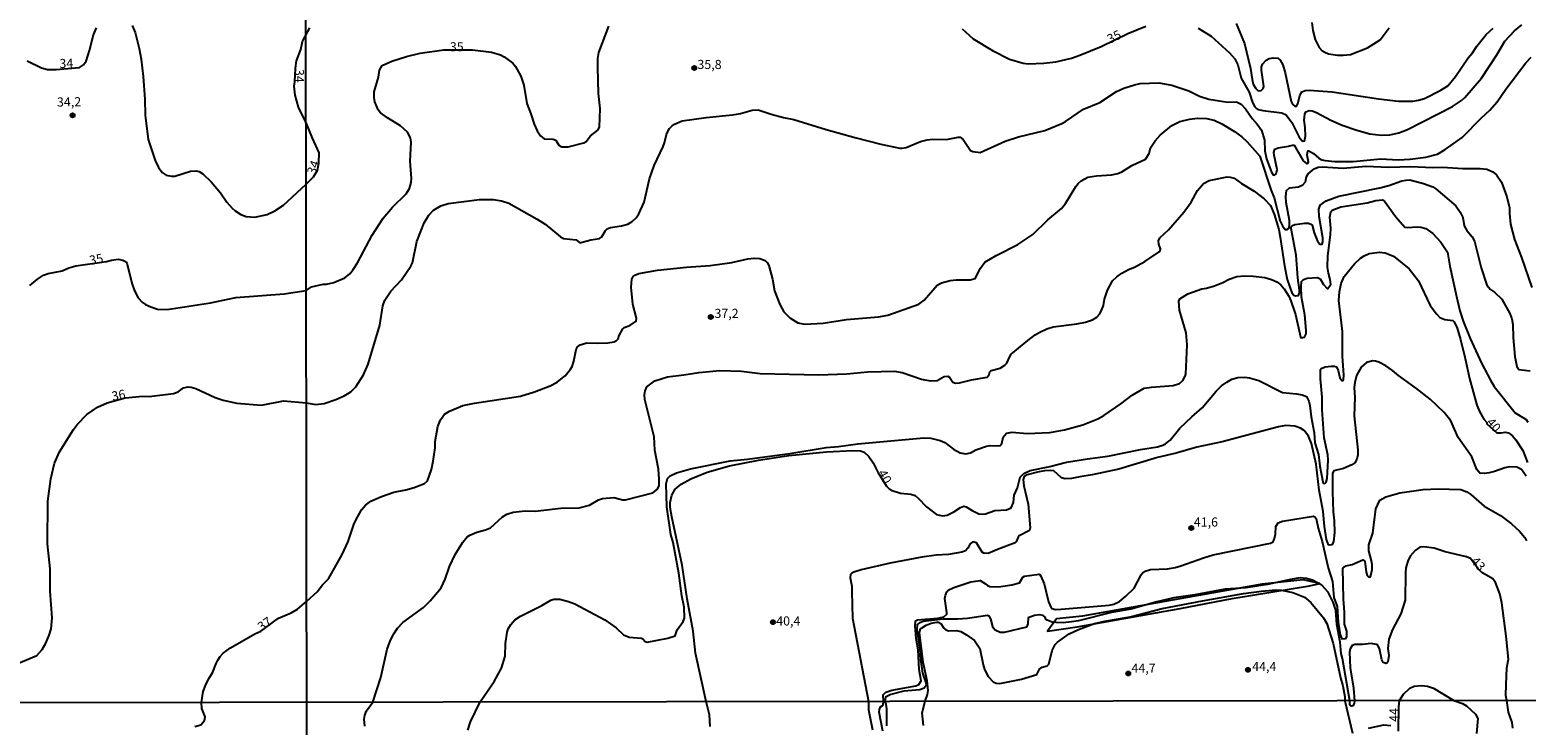
# Model space of a CAD drawing. Units: millimetres. Extents: x 183122 to 185539, y 1671511 to 1674288.
# Drawn here: x 183531 to 183941, y 1672614 to 1672805 of the extents above; entities that cross this region are included whole.
import ezdxf
from ezdxf.enums import TextEntityAlignment as Align

# ---------------------------------------------------------------- set-up
doc = ezdxf.new("R2010")
doc.units = ezdxf.units.MM
doc.header["$MEASUREMENT"] = 0
for name, color, linetype in [('IMAGEM', 7, 'Continuous'), ('V-ATERRO', 31, 'Continuous'), ('V-CURVA_DE_NIVEL', 4, 'Continuous'), ('V-CURVA_MESTRA', 1, 'Continuous'), ('V-PONTO_DE_APARELHO', 4, 'Continuous'), ('V-TEXTO_DE_ALTIMETRIA', 40, 'Continuous'), ('X-LIMITE_1000', 7, 'Continuous')]:
    doc.layers.add(name, color=color, linetype=linetype)
picture_1 = doc.add_image_def('image1.jpg', size_in_pixel=(4027, 4628))

# ---------------------------------------------------------------- blocks, each defined once
blk = doc.blocks.new('805')
at = {"color": 0, "linetype": 'ByBlock', "lineweight": -2}
for radius in [0.562, 0.0806]:
    blk.add_circle((0, 0), radius, dxfattribs=at)

msp = doc.modelspace()

# ---------------------------------------------------------------- linework, layer by layer
at = {"layer": 'V-ATERRO'}
msp.add_lwpolyline([(183884.79, 1672653), (183880.16, 1672654.02), (183868.94, 1672652.86), (183819.76, 1672644.07), (183812.64, 1672643.36), (183810.18, 1672639.94), (183818.27, 1672641.17), (183846.5, 1672646.17), (183860.71, 1672648.88), (183881.94, 1672652.4), (183884.79, 1672653)], dxfattribs=at)
at = {"layer": 'V-CURVA_DE_NIVEL'}
for points in [[(183882.54, 1672806.64), (183882.82, 1672804.46), (183883.48, 1672801.98), (183884.57, 1672799.85), (183885.34, 1672799.03), (183886.14, 1672798.5), (183887.16, 1672798.11), (183889.56, 1672797.75), (183891.18, 1672797.68), (183893.15, 1672797.94), (183897.81, 1672799.74), (183901.27, 1672801.94), (183903.77, 1672805.22)], [(183530.75, 1672796.15), (183534.67, 1672794.28), (183536.26, 1672793.82), (183538.62, 1672793.8), (183545.08, 1672794.3), (183546.16, 1672795.06), (183546.86, 1672796.09), (183547.82, 1672798.96), (183548.89, 1672803.26), (183549.73, 1672805.18)], [(183559.51, 1672805.81), (183560.26, 1672803.9), (183561.43, 1672799.5), (183561.97, 1672796.63), (183562.51, 1672791.84), (183562.97, 1672785.62), (183562.99, 1672781.32), (183563.85, 1672774.62), (183565.75, 1672768.88), (183566.69, 1672766.97), (183567.68, 1672765.61), (183568.76, 1672764.84), (183570.2, 1672764.59), (183571.16, 1672764.6), (183575.43, 1672765.91), (183576.87, 1672766.04), (183577.79, 1672765.89), (183578.81, 1672765.26), (183581.1, 1672763.01), (183583.66, 1672759.98), (183585.42, 1672757.5), (183586.83, 1672755.83), (183587.71, 1672755.05), (183589.24, 1672754.09), (183590.68, 1672753.52), (183593.07, 1672753.33), (183596.42, 1672754.06), (183598.59, 1672755.07), (183600.95, 1672756.68), (183607.11, 1672762.36), (183609.11, 1672764.43), (183610.22, 1672766.26), (183610.56, 1672768.17), (183610.68, 1672771), (183608.83, 1672774.95), (183607.08, 1672779.44), (183606.18, 1672780.97), (183605.03, 1672783.46), (183604.15, 1672786.8), (183603.85, 1672789.2), (183604.05, 1672790.39), (183604.17, 1672794.15), (183604.48, 1672796.15), (183605.65, 1672799.28), (183606.16, 1672801.45), (183606.53, 1672802.18), (183606.87, 1672802.84), (183607.58, 1672804.18), (183608.13, 1672805.21)], [(183861.83, 1672806.34), (183864.12, 1672800.87), (183865.74, 1672794.03), (183866.19, 1672791.08), (183866.55, 1672789.76), (183867.21, 1672788.54), (183867.92, 1672787.98), (183868.74, 1672788.02), (183869.25, 1672788.56), (183869.46, 1672789.16), (183868.78, 1672793.56), (183868.78, 1672794.52), (183869.03, 1672795.29), (183870.1, 1672796.38), (183870.87, 1672796.76), (183871.94, 1672796.98), (183873.27, 1672796.85), (183873.93, 1672796.34), (183874.61, 1672795.06), (183875.27, 1672792.92), (183876.88, 1672785.05), (183877.24, 1672784.26), (183878.03, 1672783.66), (183878.37, 1672783.75), (183878.78, 1672784.37), (183879.25, 1672786.66), (183879.83, 1672787.66), (183880.79, 1672788.02), (183881.82, 1672788.09), (183888.15, 1672787.66), (183900.8, 1672785.74), (183906.31, 1672785.14), (183910.2, 1672785.16), (183911.83, 1672785.41), (183913.41, 1672785.88), (183917.9, 1672788.09), (183919.78, 1672789.3), (183921.94, 1672791.85), (183925.38, 1672796.96), (183926.57, 1672798.31), (183927.77, 1672800.19), (183930.32, 1672803.39), (183932.22, 1672805.1)], [(183528.35, 1672631.22), (183533.37, 1672633.32), (183534.86, 1672634.95), (183535.85, 1672636.71), (183536.75, 1672638.84), (183537.31, 1672640.6), (183537.55, 1672643.6), (183537.01, 1672650.96), (183537.03, 1672657.02), (183536.31, 1672663.94), (183536.37, 1672675.62), (183537.17, 1672681.68), (183538.19, 1672686.02), (183539.61, 1672689.05), (183543.42, 1672695.22), (183544.52, 1672696.62), (183547.06, 1672699.3), (183549.98, 1672701.34), (183552.59, 1672702.54), (183557.58, 1672703.85), (183562.42, 1672704.35), (183564.11, 1672704.27), (183570.81, 1672705.06), (183572.06, 1672705.54), (183573.52, 1672706.63), (183574.79, 1672706.87), (183575.62, 1672706.81), (183576.87, 1672706.4), (183582.22, 1672703.99), (183584.39, 1672703.28), (183588.16, 1672702.42), (183594.85, 1672701.88), (183600.94, 1672703.06), (183607.2, 1672702.48), (183609.67, 1672702.03), (183612.02, 1672702.31), (183615.27, 1672703.42), (183617.58, 1672704.45), (183619.35, 1672705.56), (183620.72, 1672706.87), (183622.86, 1672710.2), (183624.08, 1672713.06), (183627.31, 1672723.79), (183628.14, 1672729.05), (183628.65, 1672730.63), (183630.36, 1672733.11), (183633.25, 1672736.23), (183635.81, 1672739.95), (183636.22, 1672740.85), (183637.46, 1672746.67), (183639.42, 1672751.84), (183640.7, 1672753.87), (183642.05, 1672755.3), (183644.04, 1672756.47), (183646.05, 1672757.11), (183654.56, 1672758.21), (183658.41, 1672758.23), (183660.63, 1672757.8), (183662.64, 1672757.2), (183670.42, 1672752.84), (183672.6, 1672751.43), (183676.81, 1672747.97), (183677.64, 1672747.54), (183681.06, 1672747.11), (183682.09, 1672746.3), (183685.08, 1672747.11), (183687.43, 1672747.49), (183688.11, 1672747.93), (183689.1, 1672749.74), (183689.57, 1672750.19), (183690.51, 1672750.49), (183693.51, 1672750.96), (183695.22, 1672751.47), (183696.41, 1672752.15), (183697.52, 1672753.18), (183698.25, 1672754.23), (183699.66, 1672757.44), (183701.2, 1672763.85), (183702.41, 1672767.53), (183704.92, 1672772.7), (183705.3, 1672773.68), (183705.83, 1672775.97), (183706.28, 1672776.98), (183706.6, 1672777.59), (183707.36, 1672778.38), (183708.04, 1672778.85), (183710.13, 1672779.69), (183716.68, 1672780.61), (183723.94, 1672781.38), (183726.12, 1672781.76), (183729.33, 1672782.64), (183730.91, 1672782.76), (183734.5, 1672781.52), (183737.83, 1672780.63), (183740.66, 1672780.09), (183749.59, 1672777.33), (183757.8, 1672775.07), (183764.53, 1672773.36), (183769.73, 1672772.27), (183770.33, 1672772.23), (183771.48, 1672772.46), (183775.37, 1672774.07), (183777.21, 1672774.56), (183778.79, 1672774.68), (183782.51, 1672774.6), (183785.69, 1672775.24), (183786.23, 1672775.22), (183787.12, 1672774.58), (183789.09, 1672771.65), (183789.73, 1672771.35), (183791.7, 1672771.03), (183798.54, 1672774.13), (183802.26, 1672775.33), (183809.4, 1672777.12), (183814.1, 1672779.04), (183815.09, 1672779.56), (183820.04, 1672782.93), (183824.53, 1672784.73), (183829.06, 1672787.77), (183831.07, 1672788.71), (183834.02, 1672789.63), (183835.52, 1672789.93), (183840.69, 1672790.16), (183844.24, 1672789.46), (183848.85, 1672787.92), (183851.81, 1672786.53), (183854.37, 1672785.69), (183859.55, 1672784.86), (183861.98, 1672784.92), (183863.22, 1672784.26), (183864.42, 1672783), (183866.21, 1672780.35), (183867.56, 1672778.86), (183868.78, 1672777.15), (183869.59, 1672774.41), (183869.72, 1672771.5), (183870.14, 1672769.28), (183871.51, 1672765.69), (183871.96, 1672764.96), (183872.37, 1672764.83), (183872.8, 1672765.22), (183873.09, 1672766.37), (183872.28, 1672770.35), (183872.19, 1672771.03), (183872.32, 1672771.72), (183872.46, 1672771.93), (183873.35, 1672772.35), (183876.22, 1672772.8), (183877.24, 1672773.1), (183877.71, 1672773.08), (183880.23, 1672768.81), (183881.13, 1672768.01), (183881.39, 1672768.01), (183881.69, 1672768.47), (183881.34, 1672770.35), (183881.52, 1672771.48), (183881.78, 1672771.56), (183883.06, 1672770.77), (183884.49, 1672769.53), (183885.32, 1672769.08), (183886.26, 1672768.83), (183888.91, 1672768.61), (183893.87, 1672768.61), (183901.44, 1672769.3), (183906.19, 1672769.06), (183909.52, 1672769.21), (183913.84, 1672769.77), (183916.96, 1672770.62), (183919.12, 1672771.86), (183923.75, 1672775.16), (183929.01, 1672780.58), (183931.3, 1672782.61), (183933.35, 1672784.95), (183935.72, 1672788.36), (183941.17, 1672795.59), (183942.65, 1672797.17)], [(183823.64, 1672764.7), (183827.7, 1672764.98), (183829.45, 1672765.3), (183830.5, 1672765.79), (183833.3, 1672767.52), (183837.04, 1672769.26), (183837.98, 1672770.74), (183838.4, 1672772.3), (183839.62, 1672774.21), (183840.99, 1672775.84), (183844.2, 1672778.43), (183846.42, 1672779.51), (183849.03, 1672780.18), (183851.25, 1672780.46), (183853.69, 1672780.37), (183855.78, 1672779.94), (183857.92, 1672778.92), (183861.43, 1672776.78), (183863.39, 1672775.35), (183864.89, 1672773.96), (183868.35, 1672770.09), (183871.43, 1672760.64), (183872.22, 1672758.68), (183873.91, 1672752.22), (183874.5, 1672750.98), (183875.25, 1672749.93), (183875.75, 1672749.97), (183876.15, 1672750.27), (183876.34, 1672750.49), (183876.47, 1672751.28), (183876.43, 1672752.48), (183875.57, 1672757.35), (183875.49, 1672758.98), (183875.66, 1672760.66), (183876.47, 1672761.39), (183878.95, 1672761.69), (183880.15, 1672762.24), (183880.83, 1672763.04), (183881.11, 1672764.53), (183881.6, 1672765.18), (183883.23, 1672766.56), (183884.3, 1672767.03), (183885.54, 1672767.12), (183891.18, 1672766.73), (183897.38, 1672767.35), (183903.71, 1672767.07), (183909.65, 1672767.25), (183915.68, 1672766.97), (183918.37, 1672767.01), (183923.97, 1672766.67), (183928.67, 1672766.71), (183930.47, 1672766.48), (183932.13, 1672765.79), (183933.12, 1672764.96), (183934.48, 1672762.89), (183936.02, 1672758.89), (183936.7, 1672755.9), (183936.68, 1672754.36), (183937.03, 1672751.45), (183938.09, 1672747.22), (183940, 1672742.26), (183942.86, 1672734.1)], [(183578.47, 1672620.49), (183578.92, 1672623.44), (183579.52, 1672625.13), (183580.45, 1672627.04), (183581.52, 1672628.55), (183582.44, 1672631.09), (183582.94, 1672632.05), (183583.56, 1672633.01), (183584.41, 1672633.93), (183586.37, 1672635.38), (183593.1, 1672639.24), (183594.67, 1672639.96), (183599.54, 1672643.54), (183603.02, 1672645.01), (183604.77, 1672646.03), (183607.28, 1672648.16), (183610.12, 1672650.73), (183611.57, 1672652.64), (183613.21, 1672654.29), (183616.98, 1672660.99), (183618.6, 1672664.54), (183620.19, 1672669.16), (183620.76, 1672670.4), (183622.32, 1672673.18), (183623.41, 1672674.48), (183624.81, 1672675.59), (183627.8, 1672676.9), (183631.13, 1672678.07), (183634.42, 1672678.65), (183636.69, 1672679.31), (183639.55, 1672680.46), (183640.32, 1672681.17), (183641.43, 1672684.21), (183641.9, 1672686.54), (183642.42, 1672690.19), (183642.5, 1672691.9), (183643.23, 1672696.01), (183643.95, 1672697.85), (183645, 1672699.4), (183646.35, 1672700.26), (183650.07, 1672701.8), (183653.19, 1672702.42), (183665.85, 1672704.36), (183669.65, 1672705.51), (183673.93, 1672707.18), (183675.85, 1672708.17), (183677.35, 1672709.32), (183678.05, 1672709.92), (183679.55, 1672711.74), (183679.95, 1672712.42), (183680.42, 1672713.92), (183681.1, 1672717.08), (183681.47, 1672717.85), (183682.17, 1672718.36), (183683.97, 1672718.92), (183686.79, 1672718.81), (183689.74, 1672718.92), (183691.5, 1672719.24), (183692.14, 1672719.54), (183692.6, 1672720.03), (183692.84, 1672720.93), (183693.85, 1672722.74), (183694.27, 1672723.16), (183695.77, 1672723.68), (183697.52, 1672724.88), (183697.65, 1672725.72), (183696.6, 1672729.52), (183696.13, 1672734.14), (183696.32, 1672736.36), (183696.69, 1672737.07), (183697.16, 1672737.45), (183698.25, 1672737.88), (183703.34, 1672738.8), (183711.33, 1672739.67), (183717.74, 1672740.1), (183723.69, 1672740.95), (183728.13, 1672741.92), (183729.8, 1672742.13), (183731.38, 1672742.07), (183732.88, 1672741.49), (183733.39, 1672740.98), (183733.84, 1672740.08), (183734.84, 1672736.36), (183735.4, 1672733.2), (183736.89, 1672729.44), (183737.96, 1672727.39), (183739.63, 1672725.76), (183741.77, 1672724.37), (183743.74, 1672724.09), (183748.74, 1672724.28), (183755.15, 1672725.29), (183763.87, 1672726.1), (183766.48, 1672726.5), (183774.94, 1672729.54), (183776.35, 1672730.63), (183779.92, 1672734.7), (183781.1, 1672735.35), (183783.49, 1672736), (183785.16, 1672736.19), (183788.97, 1672736.23), (183790.37, 1672736.53), (183791.78, 1672739.36), (183793.05, 1672741.04), (183796.1, 1672742.88), (183802.09, 1672745.89), (183806.15, 1672748.58), (183810.31, 1672752.58), (183814.02, 1672755.72), (183815.15, 1672757.05), (183817.93, 1672761.76)], [(183623.22, 1672614), (183623.02, 1672615.91), (183623.2, 1672617.02), (183623.66, 1672618.12), (183625.43, 1672620.55), (183627.61, 1672627.25), (183629.33, 1672635.05), (183630.25, 1672637.53), (183631.11, 1672639.28), (183632.13, 1672640.84), (183633.63, 1672642.36), (183639.28, 1672646.48), (183641.09, 1672648.25), (183644.08, 1672651.87), (183645.2, 1672654.24), (183646.43, 1672657.66), (183647.93, 1672660.95), (183650.02, 1672664.33), (183651.27, 1672665.78), (183651.99, 1672666.27), (183653.83, 1672667.11), (183656.23, 1672667.7), (183657.6, 1672668.28), (183660.86, 1672671.32), (183662.08, 1672672.04), (183663.79, 1672672.6), (183667.09, 1672672.9), (183669.86, 1672672.81), (183676.92, 1672673.67), (183681.88, 1672673.79), (183684.7, 1672674.52), (183687.16, 1672675.91), (183688.33, 1672676.3), (183691.41, 1672676.62), (183693.89, 1672675.97), (183694.62, 1672675.95), (183702.06, 1672677.86), (183703.38, 1672678.82), (183703.81, 1672679.91), (183703.81, 1672681.6), (183703.61, 1672684.34), (183702.61, 1672689.51), (183702.44, 1672693.19), (183699.87, 1672703.46), (183699.79, 1672704.68), (183699.95, 1672705.82), (183700.45, 1672706.93), (183702.66, 1672708.53), (183706.1, 1672709.67), (183710.61, 1672710.15), (183714.71, 1672710.8), (183720.39, 1672711.37), (183726.38, 1672711.22), (183731.47, 1672710.54), (183747.5, 1672710.17), (183755.24, 1672710.43), (183761.01, 1672710.97), (183768.23, 1672711.18), (183770.37, 1672710.82), (183775.67, 1672709.02), (183778.02, 1672708.49), (183779.99, 1672708.66), (183781.91, 1672709.68), (183782.85, 1672709.79), (183783.3, 1672709.49), (183784.28, 1672708.15), (183784.99, 1672707.85), (183786.1, 1672707.95), (183789.39, 1672708.85), (183793.62, 1672709.51), (183794.22, 1672710.26), (183794.39, 1672710.97), (183794.78, 1672711.35), (183797.17, 1672711.97), (183798.52, 1672712.8), (183799.01, 1672713.41), (183799.82, 1672715.24), (183800.27, 1672715.8), (183804.76, 1672719.58), (183806.79, 1672721.12), (183808.07, 1672721.87), (183809.96, 1672722.81), (183811.71, 1672723.32), (183818.21, 1672724.15), (183820.6, 1672724.62), (183822.48, 1672725.27), (183823.65, 1672726.01), (183824.38, 1672726.76), (183824.91, 1672727.64), (183825.47, 1672729.14), (183825.81, 1672730.85), (183826.6, 1672733.37), (183827.99, 1672735.91), (183829.19, 1672737.04), (183830.56, 1672737.98), (183832.35, 1672739.03), (183834, 1672739.67), (183836.85, 1672741.17), (183840.77, 1672743.82), (183841.07, 1672744.21), (183841.09, 1672744.7), (183840.69, 1672745.98), (183840.62, 1672746.84), (183840.95, 1672747.69), (183843.34, 1672749.91), (183847.49, 1672754.74), (183849.52, 1672757.48), (183851.29, 1672760.69), (183852.89, 1672762.53), (183854.41, 1672763.38), (183859.37, 1672764.36), (183860.23, 1672764.32), (183861.3, 1672764.02), (183863.28, 1672762.59), (183866.81, 1672760.49), (183869.55, 1672758.4), (183871.21, 1672756.52), (183872.24, 1672754.15), (183873.5, 1672750), (183873.93, 1672747.91), (183875.06, 1672740.04), (183875.83, 1672736.32), (183877.13, 1672732.6), (183877.65, 1672731.96), (183878.1, 1672731.81), (183878.93, 1672731.91), (183879.21, 1672732.64), (183879.21, 1672733.37), (183878.78, 1672736.75), (183878.29, 1672742.95), (183876.94, 1672750.21), (183876.94, 1672750.74), (183877.26, 1672751.07), (183877.9, 1672751.32), (183880.66, 1672751.68), (183881.67, 1672751.71), (183882.33, 1672751.45), (183882.65, 1672751.13), (183883.23, 1672749.06), (183884.12, 1672746.75), (183884.76, 1672745.98), (183885.41, 1672745.98), (183885.62, 1672746.58), (183885.6, 1672747.69), (183884.55, 1672753.55), (183884.46, 1672755.56), (183884.85, 1672756.63), (183886.52, 1672757.84), (183889.94, 1672759.08), (183901.23, 1672761.41), (183903.62, 1672761.99), (183907.25, 1672763.27), (183908.45, 1672763.49), (183909.39, 1672763.55), (183913.2, 1672762.59), (183915.68, 1672761.63), (183916.57, 1672761.07), (183921.98, 1672756.45), (183923.24, 1672754.75), (183923.9, 1672753.29), (183924.31, 1672750.98), (183925.03, 1672749.74), (183926.51, 1672747.95), (183927.13, 1672746.81), (183928.99, 1672739.44), (183930.51, 1672734.74), (183931.53, 1672733.54), (183932.65, 1672732.79), (183934.65, 1672730.87), (183936.81, 1672727), (183937.33, 1672725.54), (183937.6, 1672723.97), (183937.73, 1672720.42), (183938.18, 1672715.2), (183938.72, 1672712.42), (183939.23, 1672711.61), (183942.35, 1672711.29)], [(183817.93, 1672761.76), (183818.54, 1672762.55), (183819.36, 1672763.27), (183821.24, 1672764.3), (183823.64, 1672764.7)], [(183651.38, 1672612.9), (183652.15, 1672615.15), (183654.78, 1672620.59), (183658.62, 1672626.24), (183660.61, 1672629.83), (183661.61, 1672633.12), (183661.72, 1672636.58), (183662.14, 1672639.71), (183662.46, 1672640.6), (183663.21, 1672641.82), (183664.26, 1672643.04), (183665.8, 1672644.08), (183671.66, 1672647.01), (183674.1, 1672648.47), (183674.99, 1672648.7), (183676.58, 1672648.74), (183679.01, 1672648.1), (183680.7, 1672647.42), (183688.93, 1672643.08), (183692.01, 1672640.92), (183694.08, 1672638.93), (183695.6, 1672638.31), (183699.02, 1672638.04), (183699.34, 1672637.89), (183699.98, 1672637.16), (183700.56, 1672637.01), (183706.16, 1672638.08), (183708.17, 1672638.66), (183708.74, 1672640.35), (183710.43, 1672642.66), (183710.77, 1672643.55), (183710.62, 1672646.59), (183710.04, 1672649.67), (183709.19, 1672655.82), (183707.61, 1672664.29), (183707.05, 1672666.42), (183705.9, 1672673.99), (183705.75, 1672680.36), (183706.09, 1672681.77), (183706.8, 1672682.56), (183708.55, 1672683.37), (183712.4, 1672684.4), (183723.26, 1672686.6), (183728.05, 1672687.09), (183739.59, 1672688.67), (183749.55, 1672690.3), (183752.93, 1672690.59), (183758.19, 1672691.32), (183776.27, 1672692.93), (183778.24, 1672692.82), (183780.82, 1672692.16), (183782.06, 1672691.64), (183784.43, 1672689.8), (183786.23, 1672688.8), (183787.85, 1672688.54), (183789.09, 1672688.84), (183790.52, 1672689.65), (183793.45, 1672690.62), (183794.48, 1672690.79), (183796.4, 1672690.7), (183797.17, 1672690.83), (183797.66, 1672691.39), (183798.05, 1672693.1), (183798.99, 1672694.19), (183800.47, 1672694.49), (183804.65, 1672694.12), (183810.77, 1672694.42), (183814.83, 1672695.11), (183819.87, 1672696.49), (183821.67, 1672697.18), (183823.93, 1672698.12), (183825.61, 1672699.06), (183830.27, 1672702.19), (183833.4, 1672704.63), (183836.65, 1672706.5), (183838.68, 1672706.8), (183844.63, 1672707.27), (183846.29, 1672707.82), (183847.21, 1672708.58), (183847.91, 1672709.77), (183848.04, 1672710.37), (183848.39, 1672718.41), (183848.13, 1672721.66), (183846.35, 1672727.85), (183846.18, 1672730.34), (183846.42, 1672730.97), (183848.64, 1672732.36), (183852.49, 1672733.69), (183853.77, 1672733.88), (183855.91, 1672734.54), (183858.22, 1672735.48), (183859.89, 1672736.36), (183862.03, 1672737.06), (183864.16, 1672737.28), (183866.51, 1672737.22), (183869.72, 1672736.85), (183871.51, 1672736.32), (183873.03, 1672735.61), (183874.1, 1672734.82), (183875.02, 1672733.71), (183876.3, 1672731.68), (183876.86, 1672730.46), (183878.14, 1672726.66), (183879.46, 1672720.57), (183879.68, 1672720.33), (183880.55, 1672720.48), (183880.98, 1672721.44), (183881.04, 1672722.34), (183880.62, 1672726.62), (183879.78, 1672731.53), (183879.64, 1672734.23), (183879.76, 1672735.72), (183880.28, 1672736.25), (183881.28, 1672736.62), (183884.13, 1672736.79), (183884.89, 1672736.43), (183885.81, 1672734.91), (183886.88, 1672733.77), (183887.75, 1672734.88), (183887.64, 1672736.29), (183887.1, 1672738.05), (183886.87, 1672739.65), (183886.95, 1672742.78), (183887.71, 1672748.5), (183887.76, 1672750.38), (183887.54, 1672753.38), (183887.78, 1672754.79), (183888.1, 1672755.24), (183890.5, 1672756.17), (183897.72, 1672757.28), (183900.07, 1672757.91), (183901.95, 1672758.08), (183902.44, 1672757.74), (183905.56, 1672753.46), (183908.02, 1672750.62), (183908.71, 1672750.49), (183911.49, 1672750.7), (183912.43, 1672750.64), (183913.84, 1672750.25), (183915.76, 1672748.91), (183917.94, 1672746.54), (183919.69, 1672743.76), (183920.35, 1672739.95), (183922.19, 1672731.59), (183923.11, 1672727.68), (183924.01, 1672724.86), (183925.97, 1672720.16), (183929.09, 1672713.36), (183931.49, 1672708.7), (183932.54, 1672706.97), (183938.29, 1672699.81), (183941.24, 1672697.93), (183941.71, 1672697.2)], [(183941.32, 1672682.41), (183939.98, 1672684.25), (183938.76, 1672684.85), (183936.75, 1672684.95), (183935.47, 1672684.7), (183932.6, 1672683.67), (183931.15, 1672683.33), (183929.87, 1672683.11), (183928.59, 1672683.28), (183927.79, 1672684.27), (183926.38, 1672687.69), (183922.7, 1672693.01), (183920.63, 1672697.57), (183918.81, 1672699.83), (183914.95, 1672703.51), (183911.27, 1672706.44), (183906.29, 1672709.96), (183904.69, 1672711.33), (183902.85, 1672712.63), (183900.97, 1672713.68), (183900.03, 1672713.96), (183899.3, 1672713.98), (183897.51, 1672713.51), (183896.09, 1672712.23), (183894.81, 1672709.99), (183894.34, 1672708.11), (183894.21, 1672706.69), (183894.34, 1672704), (183894.21, 1672698.96), (183895.2, 1672689.51), (183895.2, 1672688.27), (183894.94, 1672687.11), (183894.38, 1672686.11), (183893.49, 1672685.51), (183891.22, 1672684.52), (183888.62, 1672683.9), (183888.23, 1672683.29), (183888.27, 1672678.14), (183888.46, 1672672.67), (183888.72, 1672670.19), (183888.74, 1672667.02), (183888.53, 1672664.41), (183888.08, 1672663.64), (183887.31, 1672663.53), (183887.14, 1672663.66), (183886.63, 1672665.06), (183886.07, 1672668.6), (183885.64, 1672672.79), (183884.59, 1672678.57), (183883.78, 1672685.75), (183882.46, 1672691.39), (183881.64, 1672693.4), (183880.51, 1672694.9), (183879.51, 1672695.58), (183877.93, 1672696.11), (183875.49, 1672696.3), (183873.4, 1672695.94), (183858.01, 1672691.83), (183851.08, 1672690.38), (183845.4, 1672688.71), (183840.27, 1672687.52), (183829.75, 1672684.31), (183822.4, 1672682.77), (183819.02, 1672682.28), (183816.71, 1672681.77), (183815, 1672681.7), (183813.99, 1672682), (183811.92, 1672683.86), (183811.07, 1672683.97), (183809.36, 1672683.86), (183807.48, 1672683.52), (183804.65, 1672682.77), (183803.8, 1672682.32), (183803.47, 1672681.51), (183803.71, 1672679.8), (183804.91, 1672674.72), (183805.46, 1672668.26), (183805.21, 1672667.54), (183802.43, 1672666.06), (183802.11, 1672665.74), (183801.57, 1672664.41), (183801.32, 1672664.14), (183796.45, 1672662.38), (183793.88, 1672661.27), (183792.73, 1672661.31), (183792.3, 1672661.63), (183790.72, 1672664.18), (183789.73, 1672664.41), (183788.96, 1672663.92), (183788.36, 1672662.75), (183787.72, 1672662), (183786.74, 1672661.59), (183783.02, 1672660.97), (183779.69, 1672660.76), (183775.76, 1672660.27), (183767.12, 1672658.58), (183759.17, 1672656.74), (183757.12, 1672656.1), (183756.62, 1672655.88), (183756.26, 1672655.48), (183756.17, 1672654.54), (183756.54, 1672652.32), (183756.62, 1672650.82), (183756.75, 1672643.51), (183761.13, 1672620.74), (183761.18, 1672618.46), (183762.23, 1672612.94)], [(183765.03, 1672612.56), (183764.09, 1672617.78), (183764.14, 1672618.54), (183764.45, 1672619.28), (183764.88, 1672619.49), (183765.18, 1672619.94), (183765.23, 1672620.75), (183765.18, 1672622.59), (183765.88, 1672623.31), (183767.51, 1672623.78), (183774.13, 1672624.97), (183774.94, 1672625.36), (183775.54, 1672626.34), (183775.07, 1672629.45), (183774.73, 1672634.83), (183774.19, 1672637.95), (183773.96, 1672641.42), (183774.06, 1672642.8), (183774.58, 1672643.1), (183780.16, 1672643.53), (183781.74, 1672643.91), (183782.57, 1672644.6), (183782.64, 1672645.09), (183782.08, 1672648.94), (183782.23, 1672649.84), (183782.59, 1672650.73), (183782.98, 1672651.2), (183784.52, 1672651.95), (183789.18, 1672653.45), (183791.76, 1672653.83), (183793.24, 1672652.94), (183793.75, 1672652.46), (183794.35, 1672652.25), (183796.75, 1672652.16), (183800.38, 1672652.63), (183802.51, 1672653.19), (183803.43, 1672654.79), (183803.89, 1672655.01), (183807.86, 1672655.63), (183808.07, 1672655.54), (183808.35, 1672655.05), (183809.23, 1672652.96), (183810.46, 1672648), (183811.19, 1672646.35), (183811.4, 1672646.18), (183812.39, 1672645.94), (183813.89, 1672645.96), (183827.1, 1672647.06), (183828.38, 1672647.35), (183829.88, 1672648.08), (183831.61, 1672649.54), (183833.87, 1672651.78), (183835.86, 1672655.44), (183836.33, 1672656.04), (183836.89, 1672656.44), (183838.38, 1672656.87), (183843, 1672657.04), (183845.14, 1672657.4), (183846.72, 1672657.83), (183852.87, 1672660.07), (183855.53, 1672660.84), (183871.26, 1672664.09), (183872.03, 1672664.43), (183872.37, 1672665.31), (183872.62, 1672666.51), (183872.69, 1672668.6), (183873.31, 1672669.65), (183874.51, 1672670.1), (183883.01, 1672671.46), (183883.44, 1672671.27), (183883.72, 1672670.85), (183884.31, 1672668.22), (183885.45, 1672664.5), (183887.05, 1672657.32), (183888.21, 1672653.6), (183888.61, 1672649.24), (183889.49, 1672646.76), (183889.81, 1672642.4), (183890.32, 1672639.02), (183890.75, 1672637.86), (183891.74, 1672637.97), (183891.99, 1672638.1), (183892.12, 1672638.51), (183892.12, 1672640), (183891.56, 1672641.89), (183891.54, 1672645.22), (183891.24, 1672648.73), (183891.11, 1672657.23), (183891.24, 1672657.55), (183891.86, 1672657.85), (183893.62, 1672658.26), (183896.5, 1672659.54), (183897.06, 1672659.17), (183897.46, 1672656.12), (183897.74, 1672655.22), (183898.06, 1672654.88), (183898.45, 1672654.77), (183898.74, 1672655.18), (183899.09, 1672656.85), (183899.09, 1672658.22), (183898.96, 1672659.28), (183898.21, 1672662.02), (183898.15, 1672663.65), (183899.3, 1672666.85), (183900.11, 1672673.44), (183901.2, 1672675.83), (183902.85, 1672676.74), (183906.7, 1672677.9), (183913.11, 1672678.8), (183917.22, 1672678.97), (183923.37, 1672678.8), (183925.04, 1672678.15), (183926.15, 1672677.41), (183929.76, 1672674.18), (183934.23, 1672671.66), (183937.26, 1672669.37), (183939.49, 1672667.4), (183940.92, 1672665.61), (183941.36, 1672664.71)], [(183937.59, 1672613.41), (183937.47, 1672614.93), (183936.45, 1672617.78), (183935.99, 1672621), (183935.75, 1672622.34), (183935.83, 1672625.39), (183936.02, 1672629.93), (183936.4, 1672632.29), (183935.81, 1672638.59), (183934.59, 1672647.7), (183934.06, 1672650.18), (183932.92, 1672653.3), (183932.15, 1672654.3), (183929.1, 1672656.01), (183928.09, 1672657.02), (183925.99, 1672659.89), (183924.92, 1672660.35), (183919.11, 1672661.72), (183916.1, 1672662.7), (183913.24, 1672663.11), (183912.17, 1672662.94), (183910.89, 1672662.1), (183909.52, 1672660.52), (183908.88, 1672659.18), (183908.36, 1672657.32), (183908.25, 1672655.99), (183908.13, 1672648.43), (183906.91, 1672644.73), (183904.64, 1672640.47), (183903.7, 1672637.82), (183903.4, 1672635.23), (183903.62, 1672633.29), (183903.4, 1672631.56), (183903.11, 1672631.24), (183902.81, 1672631.17), (183902.1, 1672631.41), (183901.78, 1672632.11), (183901.14, 1672635.22), (183900.54, 1672636.22), (183900.29, 1672636.35), (183898.79, 1672636.6), (183896.44, 1672636.35), (183894.34, 1672636.35), (183893.59, 1672636.07), (183893.04, 1672635.13), (183892.86, 1672634.23), (183893.08, 1672629.96), (183894, 1672624.36), (183894.29, 1672620.94), (183894.17, 1672620.2), (183893.85, 1672619.51), (183893.49, 1672619.43), (183893.19, 1672619.52), (183893.02, 1672619.82), (183892.94, 1672620.93), (183890.96, 1672632.46), (183890.57, 1672633.84), (183890.37, 1672636.93), (183889.42, 1672641.84), (183889.12, 1672645.73), (183888.4, 1672647.91), (183887.05, 1672650.65), (183885.3, 1672652.57), (183882.8, 1672653.96), (183881.13, 1672654.43), (183879.34, 1672654.58), (183876.73, 1672654.17), (183870.4, 1672652.78), (183864.63, 1672651.89), (183858.86, 1672651.44), (183850.57, 1672649.96), (183844.8, 1672649.11), (183840.09, 1672648.02), (183832.96, 1672646.01), (183827.74, 1672645.05), (183818.63, 1672642.84), (183816.71, 1672642.5), (183814.49, 1672642.29), (183812.56, 1672642.31), (183811.45, 1672642.48), (183810.1, 1672642.95), (183809.72, 1672643.27), (183809.55, 1672643.85), (183808.99, 1672644.24), (183808.03, 1672644.41), (183806.66, 1672644.3), (183804.87, 1672643.66), (183804.8, 1672641.97), (183804.4, 1672641.09), (183798.28, 1672639.64), (183797.17, 1672639.62), (183795.82, 1672640.26), (183795.29, 1672640.9), (183794.69, 1672643.34), (183794.31, 1672644.04), (183793.75, 1672644.25), (183788.24, 1672643.46), (183785.5, 1672643.27), (183781.61, 1672643.27), (183776.14, 1672642.63), (183775.03, 1672642.2), (183774.51, 1672641.78), (183774.38, 1672640.3), (183775.2, 1672635.05), (183775.37, 1672632.18), (183775.92, 1672628.46), (183776.91, 1672625.6), (183776.95, 1672625.1), (183776.41, 1672624.36), (183775.24, 1672623.89), (183770.84, 1672623.52), (183767.25, 1672622.67), (183765.79, 1672621.88), (183765.58, 1672620.75), (183765.9, 1672619.98), (183766.05, 1672618.67), (183766.05, 1672614.04)], [(183776.19, 1672614.13), (183775.85, 1672617.61), (183776.63, 1672620.77), (183777.31, 1672622.64), (183777.53, 1672623.71), (183777.19, 1672626.42), (183776.16, 1672631.45), (183775.15, 1672639.58), (183775.41, 1672640.62), (183775.62, 1672640.82), (183776.91, 1672641.6), (183778.32, 1672642.16), (183779.82, 1672642.46), (183780.29, 1672642.42), (183780.93, 1672642.07), (183781.82, 1672640.77), (183782.36, 1672640.3), (183783.02, 1672640.06), (183785.16, 1672640.15), (183786.4, 1672639.87), (183788.03, 1672639), (183790.16, 1672637.46), (183791.61, 1672635.22), (183792.51, 1672630.73), (183792.94, 1672629.49), (183793.94, 1672627.52), (183795.33, 1672626.09), (183796.1, 1672625.7), (183797.09, 1672625.62), (183803.07, 1672626.83), (183807.26, 1672628.1), (183807.96, 1672629.57), (183808.71, 1672630.13), (183810.13, 1672630.53), (183810.51, 1672630.9), (183811.41, 1672634.7), (183812.3, 1672636.37), (183812.92, 1672636.99), (183816.15, 1672639.21), (183818.68, 1672640.41), (183823.01, 1672642.07), (183825.86, 1672642.76), (183832.78, 1672643.91), (183841.59, 1672646.16), (183852.66, 1672648.32), (183863.82, 1672650.26), (183868.78, 1672650.95), (183872.76, 1672651.31), (183874.25, 1672651.18), (183877.33, 1672650.54), (183880.58, 1672649.26), (183882.29, 1672647.83), (183885.81, 1672643.6), (183886.65, 1672642.08), (183888.44, 1672636.63), (183890.45, 1672627.22), (183891.09, 1672625), (183891.58, 1672622.01), (183891.57, 1672620.93), (183893.7, 1672612.01)], [(183906.28, 1672612.64), (183906.41, 1672619.22), (183906.6, 1672620.95), (183907.67, 1672622.7), (183909.43, 1672624.36), (183910.63, 1672624.89), (183912.6, 1672625.1), (183914.22, 1672624.89), (183915.89, 1672624.38), (183921.48, 1672620.99), (183923.86, 1672620.15), (183924.92, 1672619.54), (183927.36, 1672617.23), (183928.06, 1672616.04), (183927.7, 1672611.96)], [(183576.63, 1672613.89), (183578.32, 1672614.35), (183579.29, 1672615.51), (183579.45, 1672616.53), (183578.57, 1672618.78), (183578.47, 1672620.49)], [(183898.12, 1672613.42), (183902.32, 1672614.32), (183904.23, 1672614.11)]]:
    msp.add_lwpolyline(points, dxfattribs=at)
at = {"layer": 'V-CURVA_MESTRA'}
for points in [[(183607.15, 1672733.3), (183608.55, 1672734.28), (183611.83, 1672735.01), (183612.67, 1672734.99), (183614.72, 1672735.44), (183617.75, 1672736.73), (183619.07, 1672737.86), (183620.04, 1672739.05), (183621.15, 1672740.81), (183625.25, 1672748.42), (183628.25, 1672753.12), (183630.81, 1672756.07), (183634.55, 1672759.76), (183635.47, 1672761.24), (183635.85, 1672762.82), (183635.94, 1672763.98), (183635.6, 1672768.72), (183635.9, 1672773.9), (183635.69, 1672775.09), (183634.92, 1672776.63), (183632.99, 1672778.4), (183629.38, 1672780.52), (183627.47, 1672781.89), (183626.83, 1672782.74), (183625.98, 1672784.97), (183625.76, 1672786.12), (183625.76, 1672787.71), (183626.92, 1672791.68), (183627.26, 1672793.65), (183627.95, 1672794.84), (183630.58, 1672796.06), (183634.6, 1672797.37), (183638.32, 1672798.22), (183644.81, 1672799.18), (183652.72, 1672799.16), (183657.89, 1672798.52), (183660.33, 1672797.79), (183661.36, 1672797.26), (183663.75, 1672795.55), (183664.5, 1672794.59), (183665.91, 1672791.98), (183666.72, 1672789.5), (183667.57, 1672784.5), (183668.69, 1672781.68), (183669.54, 1672778.86), (183670.36, 1672776.98), (183671.27, 1672775.65), (183672.34, 1672774.79), (183674.82, 1672774.75), (183675.53, 1672774.47), (183676.34, 1672773.08), (183677.17, 1672772.59), (183678.93, 1672772.61), (183683.2, 1672773.68), (183683.8, 1672774.04), (183685.04, 1672775.6), (183687.01, 1672777.21), (183687.48, 1672778), (183687.67, 1672783.09), (183687.24, 1672787.19), (183687.03, 1672794.37), (183687.03, 1672796.77), (183687.28, 1672798.48), (183690.02, 1672805.66)], [(183786.76, 1672804.89), (183789.8, 1672802.22), (183795.08, 1672798.99), (183799.78, 1672796.6), (183803.5, 1672795.5), (183804.91, 1672795.31), (183809.14, 1672795.5), (183812.44, 1672795.93), (183816.71, 1672796.89), (183819.06, 1672797.71), (183824.83, 1672800.1), (183832.2, 1672803.68), (183837.11, 1672805.65)], [(183851.42, 1672805.13), (183854.99, 1672802.95), (183860.03, 1672798.37), (183861.46, 1672796.74), (183862.35, 1672795.06), (183863.24, 1672791.38), (183865.42, 1672787.58), (183866.3, 1672784.76), (183866.96, 1672783.52), (183867.3, 1672783.19), (183868.01, 1672782.87), (183869.16, 1672782.53), (183874.34, 1672781.89), (183875.53, 1672781.33), (183877.14, 1672779.28), (183879.08, 1672775.22), (183879.81, 1672774.34), (183880.21, 1672774.13), (183880.45, 1672774.28), (183880.55, 1672774.19), (183880.81, 1672775.52), (183880.77, 1672777.87), (183880.51, 1672779.88), (183880.64, 1672781.55), (183880.96, 1672782.17), (183881.82, 1672782.53), (183882.63, 1672782.49), (183883.83, 1672782.02), (183887.8, 1672779.88), (183890.92, 1672778.56), (183894.9, 1672777.16), (183898.45, 1672776.18), (183901.61, 1672775.82), (183903.96, 1672775.94), (183906.4, 1672776.42), (183908.79, 1672777.34), (183921.06, 1672783.64), (183923.58, 1672785.27), (183924.5, 1672786.14), (183929.01, 1672791.38), (183933.2, 1672797.81), (183935.4, 1672801.51), (183938.05, 1672804.4), (183940.13, 1672806)], [(183531.45, 1672734.66), (183533.5, 1672736.36), (183535.19, 1672737.48), (183536.49, 1672737.94), (183540.31, 1672738.69), (183542.16, 1672739.49), (183544.05, 1672739.98), (183552.43, 1672741.22), (183553.77, 1672741.62), (183555.66, 1672741.85), (183556.93, 1672741.61), (183557.85, 1672741.08), (183558.03, 1672740.78), (183559.47, 1672735.04), (183560.12, 1672733.16), (183561.07, 1672731.28), (183562.22, 1672730.03), (183563.11, 1672729.46), (183564.55, 1672728.78), (183566.44, 1672728.18), (183568.96, 1672728.07), (183570.23, 1672728.21), (183580.92, 1672729.85), (183587.84, 1672731.37), (183601.07, 1672732.36), (183607.15, 1672733.3)], [(183716.72, 1672620.68), (183713.75, 1672633.98), (183713.15, 1672639.96), (183711.48, 1672648.85), (183710.11, 1672658.05), (183707.25, 1672671.3), (183706.86, 1672673.86), (183706.86, 1672675.19), (183707.25, 1672677.24), (183708.23, 1672678.84), (183709.83, 1672680.21), (183712.49, 1672681.73), (183716.99, 1672683.5), (183723.05, 1672685.21), (183731, 1672686.83), (183739.29, 1672688.1), (183749.64, 1672689.12), (183756.9, 1672689.42), (183758.96, 1672689.36), (183759.98, 1672688.97), (183761.22, 1672687.84), (183762.4, 1672686.09), (183763.68, 1672683.5), (183766.09, 1672679.73), (183766.85, 1672678.96), (183767.63, 1672678.48), (183769.9, 1672677.81), (183772.72, 1672677.49), (183773.96, 1672677.09), (183774.77, 1672676.43), (183776.99, 1672674.01), (183779.77, 1672671.89), (183781.4, 1672671.57), (183782.68, 1672671.79), (183784.52, 1672672.64), (183786.36, 1672673.86), (183787.3, 1672674.18), (183787.94, 1672674.03), (183789.54, 1672673.03), (183791.4, 1672672.15), (183792.3, 1672672.02), (183793.24, 1672672.15), (183795.76, 1672673.05), (183798.97, 1672673.24), (183800.27, 1672673.77), (183800.87, 1672675.23), (183801.06, 1672677.2), (183801.98, 1672679.25), (183802.71, 1672682.13), (183803.69, 1672683.16), (183805.42, 1672683.99), (183810.85, 1672685.1), (183815.38, 1672686.22), (183821.16, 1672687.18), (183826.67, 1672687.88), (183835.69, 1672689.76), (183840.27, 1672690.49), (183841.76, 1672690.88), (183842.49, 1672691.24), (183843.75, 1672692.27), (183846.46, 1672695.6), (183849.67, 1672698.64), (183852.57, 1672701.12), (183856.4, 1672705.67), (183857.85, 1672707.14), (183859.26, 1672708.21), (183860.7, 1672708.98), (183862.28, 1672709.41), (183864.21, 1672709.51), (183865.49, 1672709.36), (183868.05, 1672708.64), (183874.51, 1672705.32), (183878.4, 1672704.98), (183879.94, 1672704.73), (183881.07, 1672704.28), (183881.73, 1672702.98), (183882.01, 1672701.82), (183882.39, 1672698.66), (183883.19, 1672694.3), (183883.42, 1672691.52), (183884.36, 1672688.35), (183884.74, 1672685.19), (183885.56, 1672680.83), (183885.64, 1672680.53), (183886.13, 1672680.4), (183886.52, 1672680.81), (183886.8, 1672681.77), (183887.07, 1672686.77), (183886.93, 1672688.31), (183885.94, 1672692.93), (183885.38, 1672700.62), (183885.38, 1672704.09), (183884.96, 1672709.09), (183884.93, 1672711.63), (183885.11, 1672711.89), (183886.26, 1672712.34), (183887.85, 1672712.53), (183888.66, 1672712.53), (183889.36, 1672712.34), (183889.81, 1672711.35), (183890.26, 1672709.34), (183890.79, 1672708.66), (183891.15, 1672708.61), (183891.28, 1672708.81), (183891.37, 1672710.16), (183890.98, 1672715.16), (183890.94, 1672722.08), (183890, 1672730.55), (183890.13, 1672732.86), (183890.6, 1672735.17), (183891.46, 1672737.09), (183894.3, 1672740.6), (183895.93, 1672742.16), (183896.91, 1672742.79), (183898.32, 1672743.37), (183901.1, 1672743.78), (183902.64, 1672743.59), (183904.95, 1672742.67), (183909.22, 1672739.2), (183911.78, 1672735.95), (183914.97, 1672729.18), (183916.68, 1672726.87), (183917.64, 1672725.86), (183919.01, 1672725.37), (183921.17, 1672725.08), (183921.6, 1672724.69), (183922.37, 1672722.94), (183923.31, 1672719.82), (183924.61, 1672714.69), (183925.74, 1672709.13), (183927.79, 1672701.91), (183928.48, 1672700.15), (183929.68, 1672698.02), (183930.49, 1672697.12), (183930.51, 1672696.8), (183933.22, 1672694.25), (183934.44, 1672694.25), (183935.55, 1672694.49), (183936.47, 1672694.32), (183937.58, 1672693.44), (183938.46, 1672692.37), (183940.36, 1672689.42), (183941.65, 1672686.17)], [(183717.76, 1672613.87), (183717.63, 1672617.1), (183716.72, 1672620.68)]]:
    msp.add_lwpolyline(points, dxfattribs=at)
at = {"layer": 'X-LIMITE_1000'}
for p, q in [((183608.97, 1671511.91), (183604.85, 1674283.32)), ((185535.87, 1672623.21), (183125.18, 1672619.79))]:
    msp.add_line(p, q, dxfattribs=at)

# ---------------------------------------------------------------- block references
at = {"layer": 'V-PONTO_DE_APARELHO', "xscale": 0.999998301267624, "yscale": 0.999998301267624, "zscale": 0.999998301267624}
for p in [(183713.43, 1672794.19), (183717.95, 1672726.02), (183849.56, 1672668.24), (183734.98, 1672642.44), (183832.3, 1672628.39), (183865.07, 1672629.39)]:
    msp.add_blockref('805', p, dxfattribs=at)
at = {"layer": 'V-PONTO_DE_APARELHO', "rotation": 1.111280409361661}
msp.add_blockref('805', (183543.16, 1672781.25), dxfattribs=at)

# ---------------------------------------------------------------- texts
at = {"layer": 'V-TEXTO_DE_ALTIMETRIA'}
for s, rotation, p in [('35', 26, (183827.61, 1672800.11)), ('34', 1, (183539.57, 1672793.39)), ('34', 270, (183603.26, 1672793.94)), ('34,2', 1, (183538.91, 1672782.84)), ('34', 70, (183610.32, 1672764.5)), ('35', 11, (183548.16, 1672739.47)), ('36', 11, (183554.26, 1672702.27)), ('40', 312, (183929.63, 1672696.5)), ('40', 299, (183762.96, 1672682.97)), ('43', 312, (183925.38, 1672658.49)), ('37', 35, (183595.37, 1672639.21)), ('44', 90, (183907.1, 1672615.14))]:
    msp.add_text(s, height=2.5, rotation=rotation, dxfattribs=at).set_placement(p, align=Align.BOTTOM_LEFT)
for s, p in [('35', (183646.48, 1672797.98)), ('35,8', (183714.29, 1672793.14)), ('37,2', (183718.95, 1672724.97)), ('41,6', (183850.25, 1672667.84)), ('40,4', (183735.87, 1672640.75)), ('44,7', (183833.18, 1672627.83)), ('44,4', (183866.25, 1672628.29))]:
    msp.add_text(s, height=2.5, dxfattribs=at).set_placement(p, align=Align.BOTTOM_LEFT)

# ---------------------------------------------------------------- referenced raster images: frames only (the image files are external)
at = {"layer": 'IMAGEM'}
image = msp.add_image(picture_1, insert=(183122.45, 1671510.63), size_in_units=(2416.43, 2777.06), dxfattribs=at)
image.dxf.flags = 7

doc.saveas('drawing.dxf')
